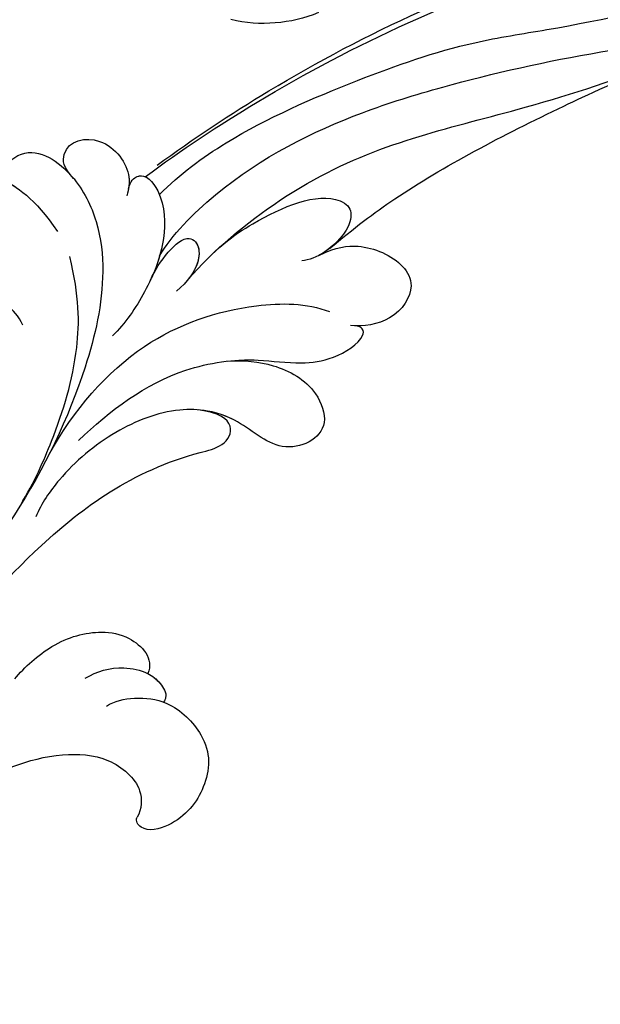
# Model space of a CAD drawing. Units: millimetres. Extents: x 3031 to 8071, y 2151 to 3933.
# Drawn here: x 4011 to 4054, y 3374 to 3447 of the extents above; entities that cross this region are included whole.
import ezdxf

# ---------------------------------------------------------------- set-up
doc = ezdxf.new("R2010")
doc.units = ezdxf.units.MM
doc.layers.add('H-08.木作(細線)', color=8, linetype='Continuous')

# ---------------------------------------------------------------- blocks, each defined once
blk = doc.blocks.new('SE-21120L-d')
at = {"layer": 'H-08.木作(細線)'}
for points, knots in [([(-5.288, 14.767), (-8.574, 14.343), (-20.06, 12.277), (-35.625, 6.948), (-54.237, -4.576), (-72.807, -8.681), (-92.14, -1.517), (-100.982, 9.595), (-102.851, 19.48), (-101.891, 26.603), (-98.123, 31.697)], [143.412189, 143.412189, 143.412189, 143.412189, 153.479134, 178.849565, 192.104938, 217.555828, 235.341538, 250.494787, 258.440308, 268.957116, 268.957116, 268.957116, 268.957116]), ([(9.129, 17.527), (8.908, 18.163), (9.107, 19.801), (10.755, 20.569), (12.958, 20.694), (14.319, 22.919), (14.037, 25.798), (11.439, 27.599), (5.742, 25.446), (3.603, 22.221), (2.963, 19.326), (3.439, 16.325)], [0, 0, 0, 0, 1.889581, 4.424811, 5.710372, 8.044891, 9.490319, 12.655143, 18.171535, 23.025454, 28.29498, 28.29498, 28.29498, 28.29498]), ([(3.422, 20.874), (3.595, 21.583), (3.229, 22.636), (1.186, 22.608), (-0.031, 20.949), (-0.303, 17.847), (0.78, 14.588), (3.731, 10.823), (10.082, 6.613), (18.494, 3.528), (24.854, 2.382), (27.167, 2.329)], [0, 0, 0, 0, 0.636221, 2.716488, 4.793752, 6.658697, 10.098155, 13.887088, 21.395224, 33.702248, 40.726232, 40.726232, 40.726232, 40.726232]), ([(3.422, 20.874), (3.595, 21.583), (3.229, 22.636), (1.186, 22.608), (-0.031, 20.949), (-0.303, 17.847), (0.78, 14.588), (3.731, 10.823), (10.082, 6.613), (18.494, 3.528), (24.854, 2.382), (27.167, 2.329)], [0, 0, 0, 0, 0.636221, 2.716488, 4.793752, 6.658697, 10.098155, 13.887088, 21.395224, 33.702248, 40.726232, 40.726232, 40.726232, 40.726232]), ([(3.422, 20.874), (3.595, 21.583), (3.229, 22.636), (1.186, 22.608), (-0.031, 20.949), (-0.183, 19.217), (-0.136, 18.407), (-0.131, 18.337)], [0, 0, 0, 0, 0.636221, 2.716488, 4.793752, 6.658697, 6.837377, 6.837377, 6.837377, 6.837377]), ([(-0.131, 18.337), (-0.128, 19.487), (-1.425, 20.958), (-4.244, 19.064), (-3.628, 15.685), (-2.538, 14.951), (-2.097, 14.688)], [0, 0, 0, 0, 0.965696, 3.548669, 6.675374, 8.207773, 8.207773, 8.207773, 8.207773]), ([(-0.131, 18.337), (-0.128, 19.487), (-1.425, 20.958), (-4.244, 19.064), (-3.672, 15.926), (-2.772, 15.132), (-2.516, 14.954)], [0, 0, 0, 0, 0.965696, 3.548669, 6.675374, 7.6896, 7.6896, 7.6896, 7.6896]), ([(-0.131, 18.337), (-0.128, 19.487), (-1.425, 20.958), (-4.244, 19.064), (-3.672, 15.926), (-2.772, 15.132), (-2.516, 14.954)], [0, 0, 0, 0, 0.965696, 3.548669, 6.675374, 7.6896, 7.6896, 7.6896, 7.6896]), ([(10.105, 13.083), (9.845, 13.795), (9.81, 15.174), (10.611, 16.637), (12.348, 17.827), (14.542, 17.717), (15.391, 20.342), (13.13, 21.197), (11.478, 20.485), (10.686, 19.693), (10.519, 19.356)], [0, 0, 0, 0, 1.924783, 4.287947, 4.733513, 7.871332, 9.546428, 11.388499, 13.535405, 14.678739, 14.678739, 14.678739, 14.678739]), ([(-4.063, 14.767), (-7.35, 14.343), (-18.835, 12.277), (-34.4, 6.948), (-45.843, -0.137), (-50.111, -2.115), (-50.346, -2.222)], [143.412189, 143.412189, 143.412189, 143.412189, 153.479134, 178.849565, 192.104938, 192.874142, 192.874142, 192.874142, 192.874142]), ([(-4.063, 14.767), (-7.35, 14.343), (-18.835, 12.277), (-30.507, 8.28), (-38.433, 4.111), (-38.756, 3.939)], [143.412189, 143.412189, 143.412189, 143.412189, 153.479134, 178.849565, 179.927797, 179.927797, 179.927797, 179.927797]), ([(-2.516, 14.954), (-3.049, 15.32), (-4.312, 15.216), (-4.116, 12.697), (-1.716, 10.073), (1.764, 8.517), (4.539, 7.93), (5.859, 7.924)], [0, 0, 0, 0, 0.743022, 2.697298, 5.990872, 10.167545, 14.261815, 14.261815, 14.261815, 14.261815]), ([(-2.516, 14.954), (-3.049, 15.32), (-4.312, 15.216), (-4.116, 12.697), (-2.002, 10.385), (-0.136, 9.394), (0.806, 9.018)], [0, 0, 0, 0, 0.743022, 2.697298, 5.990872, 9.045168, 9.045168, 9.045168, 9.045168]), ([(-2.516, 14.954), (-3.049, 15.32), (-3.691, 15.267), (-3.984, 14.948), (-4.063, 14.767)], [0, 0, 0, 0, 0.743022, 1.371649, 1.371649, 1.371649, 1.371649]), ([(19.473, 3.56), (17.471, 4.125), (13.632, 5.682), (8.747, 8.414), (5.59, 11.726), (4.077, 14.366)], [0, 0, 0, 0, 5.224619, 13.216131, 19.176374, 19.176374, 19.176374, 19.176374]), ([(19.473, 3.56), (17.471, 4.125), (13.632, 5.682), (8.747, 8.414), (5.59, 11.726), (4.077, 14.366)], [0, 0, 0, 0, 5.224619, 13.216131, 19.176374, 19.176374, 19.176374, 19.176374]), ([(-3.899, 13.081), (-6.037, 13.137), (-11.608, 12.417), (-20.07, 9.275), (-27.589, 5.903), (-35.192, 0.558), (-43.638, -4.575), (-52.233, -8.232), (-58.487, -8.692), (-60.773, -8.483), (-61.939, -8.142)], [0, 0, 0, 0, 6.254396, 16.930529, 26.195556, 31.657072, 44.807471, 55.98419, 59.651039, 63.060718, 63.060718, 63.060718, 63.060718]), ([(-0.768, 9.779), (-2.439, 10.289), (-9.419, 10.486), (-17.508, 7.928), (-25.963, 3.705), (-33.761, -0.98), (-40.482, -5.925), (-46.565, -8.288), (-50.771, -9.34), (-53.483, -9.868), (-56.164, -10.159)], [0, 0, 0, 0, 5.984132, 18.334117, 24.947539, 36.751526, 44.125252, 49.955781, 56.185854, 57.372233, 57.372233, 57.372233, 57.372233]), ([(-0.768, 9.779), (-2.439, 10.289), (-9.419, 10.486), (-17.508, 7.928), (-25.963, 3.705), (-33.761, -0.98), (-40.482, -5.925), (-46.565, -8.288), (-50.771, -9.34), (-53.483, -9.868), (-56.164, -10.159)], [0, 0, 0, 0, 5.984132, 18.334117, 24.947539, 36.751526, 44.125252, 49.955781, 56.185854, 57.372233, 57.372233, 57.372233, 57.372233]), ([(0.948, 8.962), (0.206, 9.262), (-1.356, 9.661), (-3.256, 9.545), (-3.639, 8.008), (-2.021, 6.869), (0.122, 7.032)], [0, 0, 0, 0, 2.263804, 4.378159, 5.204385, 9.124222, 9.124222, 9.124222, 9.124222]), ([(0.948, 8.962), (0.206, 9.262), (-1.356, 9.661), (-3.256, 9.545), (-3.598, 8.172), (-2.476, 7.219), (-0.992, 7.049)], [0, 0, 0, 0, 2.263804, 4.378159, 5.204385, 8.391686, 8.391686, 8.391686, 8.391686]), ([(-0.992, 7.049), (-4.266, 7.35), (-8.179, 6.758), (-12.794, 5.057), (-13.549, 2.652), (-12.693, 1.5), (-9.95, 1.306), (-8.55, 1.911), (-8.129, 2.24)], [0, 0, 0, 0, 4.325099, 10.954514, 11.792214, 13.220964, 15.642357, 17.389543, 17.389543, 17.389543, 17.389543]), ([(-0.992, 7.049), (-4.266, 7.35), (-8.179, 6.758), (-12.794, 5.057), (-13.549, 2.652), (-12.693, 1.5), (-10.59, 1.351), (-9.491, 1.605), (-9.329, 1.652)], [0, 0, 0, 0, 4.325099, 10.954514, 11.792214, 13.220964, 15.642357, 16.083061, 16.083061, 16.083061, 16.083061]), ([(-3.37, 7.184), (-6.136, 7.214), (-16.072, 6.047), (-28.367, -1.728), (-44.346, -8.789), (-60.836, -10.92), (-72.734, -9.742), (-80.758, -6.768), (-83.275, -5.42)], [0, 0, 0, 0, 8.369443, 25.137062, 46.708989, 58.974237, 75.676872, 83.869321, 83.869321, 83.869321, 83.869321]), ([(15.403, 4.801), (11.664, 5.941), (4.862, 6.628), (-2.733, 3.147), (-6.239, -0.262), (-7.023, -1.905)], [0, 0, 0, 0, 10.032847, 18.800404, 24.271355, 24.271355, 24.271355, 24.271355]), ([(15.403, 4.801), (11.664, 5.941), (4.862, 6.628), (-2.733, 3.147), (-6.239, -0.262), (-7.023, -1.905)], [0, 0, 0, 0, 10.032847, 18.800404, 24.271355, 24.271355, 24.271355, 24.271355]), ([(13.035, 4.053), (9.804, 4.069), (4.717, 3.462), (-0.375, -0.189), (-2.516, -3.034), (-4.756, -4.715), (-7.174, -5.186), (-7.952, -4.671), (-7.883, -4.194), (-7.636, -3.942)], [0, 0, 0, 0, 9.549635, 14.985415, 18.205913, 20.407595, 22.78138, 23.346359, 23.685214, 23.685214, 23.685214, 23.685214]), ([(1.003, 0.69), (0.025, -0.124), (-1.473, -1.862), (-2.53, -5.027), (-0.955, -8.592), (3.123, -7.333), (3.259, -2.505), (6.055, 1.008), (10.717, 2.89), (15.383, 3.191), (18.249, 2.592), (19.23, 2.156)], [0, 0, 0, 0, 3.389543, 7.182946, 9.409208, 13.479505, 17.243326, 21.27618, 26.21958, 31.628412, 34.907115, 34.907115, 34.907115, 34.907115]), ([(-10.244, 1.481), (-12.666, 1.301), (-18.307, 0.7), (-27.301, -1.914), (-33.796, -4.134), (-40.121, -6.517)], [0, 0, 0, 0, 6.193478, 19.938743, 25.354147, 25.354147, 25.354147, 25.354147]), ([(-10.244, 1.481), (-12.666, 1.301), (-18.307, 0.7), (-27.301, -1.914), (-33.796, -4.134), (-40.121, -6.517)], [0, 0, 0, 0, 6.193478, 19.938743, 25.354147, 25.354147, 25.354147, 25.354147]), ([(-10.244, 1.481), (-12.666, 1.301), (-18.307, 0.7), (-27.301, -1.914), (-33.796, -4.134), (-40.121, -6.517)], [0, 0, 0, 0, 6.193478, 19.938743, 25.354147, 25.354147, 25.354147, 25.354147]), ([(-9.329, 1.652), (-10.71, 1.188), (-12.312, 0.109), (-13.557, -2.746), (-12.837, -5.136), (-10.04, -5.804), (-8.036, -4.472), (-7.451, -3.722)], [0, 0, 0, 0, 2.49448, 6.165148, 7.998755, 10.850315, 13.332612, 13.332612, 13.332612, 13.332612]), ([(-9.329, 1.652), (-10.71, 1.188), (-12.312, 0.109), (-13.557, -2.746), (-12.837, -5.136), (-10.04, -5.804), (-8.036, -4.472), (-7.451, -3.722)], [0, 0, 0, 0, 2.49448, 6.165148, 7.998755, 10.850315, 13.332612, 13.332612, 13.332612, 13.332612]), ([(-9.329, 1.652), (-10.71, 1.188), (-12.312, 0.109), (-13.557, -2.746), (-12.837, -5.136), (-10.04, -5.804), (-8.036, -4.472), (-7.451, -3.722)], [0, 0, 0, 0, 2.49448, 6.165148, 7.998755, 10.850315, 13.332612, 13.332612, 13.332612, 13.332612]), ([(-10.496, 1.462), (-10.271, 1.474), (-9.863, 1.519), (-9.491, 1.605), (-9.329, 1.652)], [15.113291, 15.113291, 15.113291, 15.113291, 15.6423571, 16.0830615, 16.0830615, 16.0830615, 16.0830615]), ([(1.003, 0.69), (0.389, 0.222), (-0.992, -1.009), (-2.516, -3.034), (-4.756, -4.715), (-7.174, -5.186), (-7.952, -4.671), (-7.883, -4.194), (-7.636, -3.942)], [12.678941, 12.678941, 12.678941, 12.678941, 14.985415, 18.205913, 20.407595, 22.78138, 23.346359, 23.685214, 23.685214, 23.685214, 23.685214]), ([(1.003, 0.69), (0.389, 0.222), (-0.992, -1.009), (-2.516, -3.034), (-4.756, -4.715), (-7.174, -5.186), (-7.952, -4.671), (-7.883, -4.194), (-7.636, -3.942)], [12.678941, 12.678941, 12.678941, 12.678941, 14.985415, 18.205913, 20.407595, 22.78138, 23.346359, 23.685214, 23.685214, 23.685214, 23.685214]), ([(1.003, 0.69), (0.025, -0.124), (-1.473, -1.862), (-2.53, -5.027), (-0.955, -8.592), (3.123, -7.333), (3.244, -3.052), (4.429, -1.126), (5.043, -0.442)], [0, 0, 0, 0, 3.389543, 7.182946, 9.409208, 13.479505, 17.243326, 19.932887, 19.932887, 19.932887, 19.932887]), ([(1.003, 0.69), (0.025, -0.124), (-1.473, -1.862), (-2.53, -5.027), (-0.955, -8.592), (3.123, -7.333), (3.244, -3.052), (4.429, -1.126), (5.043, -0.442)], [0, 0, 0, 0, 3.389543, 7.182946, 9.409208, 13.479505, 17.243326, 19.932887, 19.932887, 19.932887, 19.932887]), ([(35.366, -1.798), (33.607, -1.143), (28.852, 0.018), (21.984, 0.575), (14.047, -0.012), (8.849, -1.746), (5.562, -3.745), (3.777, -3.233), (4.089, -1.618), (5.043, -0.442)], [0, 0, 0, 0, 2.387071, 14.294226, 20.971378, 27.722491, 29.276438, 30.901397, 32.616117, 32.616117, 32.616117, 32.616117]), ([(35.366, -1.798), (33.607, -1.143), (28.852, 0.018), (21.984, 0.575), (14.047, -0.012), (8.849, -1.746), (5.562, -3.745), (3.777, -3.233), (4.089, -1.618), (5.043, -0.442)], [0, 0, 0, 0, 2.387071, 14.294226, 20.971378, 27.722491, 29.276438, 30.901397, 32.616117, 32.616117, 32.616117, 32.616117]), ([(35.366, -1.798), (33.607, -1.143), (28.852, 0.018), (21.984, 0.575), (14.047, -0.012), (8.849, -1.746), (5.562, -3.745), (3.777, -3.233), (4.089, -1.618), (5.043, -0.442)], [0, 0, 0, 0, 2.387071, 14.294226, 20.971378, 27.722491, 29.276438, 30.901397, 32.616117, 32.616117, 32.616117, 32.616117]), ([(28.665, -5.445), (27.526, -5.3), (24.607, -5.411), (21.863, -6.88), (20.122, -9.179), (20.143, -11.51), (21.256, -11.977)], [0, 0, 0, 0, 3.42397, 7.440266, 9.664781, 12.770381, 12.770381, 12.770381, 12.770381]), ([(28.665, -5.445), (27.526, -5.3), (24.607, -5.411), (21.863, -6.88), (20.122, -9.179), (20.143, -11.51), (21.256, -11.977)], [0, 0, 0, 0, 3.42397, 7.440266, 9.664781, 12.770381, 12.770381, 12.770381, 12.770381]), ([(28.665, -5.445), (27.526, -5.3), (24.607, -5.411), (21.863, -6.88), (20.122, -9.179), (20.143, -11.51), (21.256, -11.977)], [0, 0, 0, 0, 3.42397, 7.440266, 9.664781, 12.770381, 12.770381, 12.770381, 12.770381]), ([(93.562, -52.224), (94.68, -50.935), (96.265, -47.548), (95.384, -40.817), (91.427, -33.666), (81.596, -24.048), (67.623, -14.807), (51.768, -8.23), (38.67, -7.984), (31.031, -10.662), (27.533, -14.329), (27.176, -17.723), (28.507, -18.896), (29.191, -19.123)], [5.76541, 5.76541, 5.76541, 5.76541, 10.932026, 16.5346, 23.48815, 36.716985, 57.229346, 73.712543, 87.563615, 95.127472, 98.350964, 101.383685, 103.361759, 103.361759, 103.361759, 103.361759]), ([(93.562, -52.224), (94.68, -50.935), (96.265, -47.548), (95.384, -40.817), (91.427, -33.666), (81.596, -24.048), (67.623, -14.807), (51.768, -8.23), (38.67, -7.984), (31.031, -10.662), (27.533, -14.329), (27.176, -17.723), (28.507, -18.896), (29.191, -19.123)], [5.76541, 5.76541, 5.76541, 5.76541, 10.932026, 16.5346, 23.48815, 36.716985, 57.229346, 73.712543, 87.563615, 95.127472, 98.350964, 101.383685, 103.361759, 103.361759, 103.361759, 103.361759]), ([(93.562, -52.224), (94.68, -50.935), (96.265, -47.548), (95.384, -40.817), (91.427, -33.666), (81.596, -24.048), (67.623, -14.807), (51.768, -8.23), (38.67, -7.984), (31.031, -10.662), (27.533, -14.329), (27.176, -17.723), (28.507, -18.896), (29.191, -19.123)], [5.76541, 5.76541, 5.76541, 5.76541, 10.932026, 16.5346, 23.48815, 36.716985, 57.229346, 73.712543, 87.563615, 95.127472, 98.350964, 101.383685, 103.361759, 103.361759, 103.361759, 103.361759]), ([(24.844, -9.02), (23.876, -9.225), (22.417, -9.997), (21.204, -11.793), (21.032, -13.032), (21.236, -14.068), (21.719, -14.279), (21.874, -14.312)], [0, 0, 0, 0, 2.939969, 4.719236, 5.953368, 7.033102, 7.315296, 7.315296, 7.315296, 7.315296]), ([(25.136, -11.605), (24.459, -11.715), (23.149, -12.529), (21.35, -14.641), (21.257, -18.824), (23.706, -21.15), (27.207, -21.695), (29.623, -20.347), (29.507, -19.252), (29.191, -19.123)], [0, 0, 0, 0, 2.132013, 4.356126, 7.380497, 11.72727, 15.615188, 17.560681, 18.363671, 18.363671, 18.363671, 18.363671]), ([(21.256, -11.977), (21.127, -12.344), (21.033, -13.04), (21.236, -14.068), (21.719, -14.279), (21.874, -14.312)], [4.739359, 4.739359, 4.739359, 4.739359, 5.953368, 7.033102, 7.315296, 7.315296, 7.315296, 7.315296]), ([(21.256, -11.977), (21.127, -12.344), (21.033, -13.04), (21.236, -14.068), (21.719, -14.279), (21.874, -14.312)], [4.739359, 4.739359, 4.739359, 4.739359, 5.953368, 7.033102, 7.315296, 7.315296, 7.315296, 7.315296]), ([(21.874, -14.312), (21.836, -14.391), (21.331, -15.508), (21.257, -18.824), (23.706, -21.15), (27.207, -21.695), (29.623, -20.347), (29.507, -19.252), (29.191, -19.123)], [4.122491, 4.122491, 4.122491, 4.122491, 4.356126, 7.380497, 11.72727, 15.615188, 17.560681, 18.363671, 18.363671, 18.363671, 18.363671]), ([(21.874, -14.312), (21.836, -14.391), (21.331, -15.508), (21.257, -18.824), (23.706, -21.15), (27.207, -21.695), (29.623, -20.347), (29.507, -19.252), (29.191, -19.123)], [4.122491, 4.122491, 4.122491, 4.122491, 4.356126, 7.380497, 11.72727, 15.615188, 17.560681, 18.363671, 18.363671, 18.363671, 18.363671])]:
    blk.add_open_spline(points, degree=3, knots=knots, dxfattribs=at)
blk.add_open_spline([(-3.37, 7.184), (-3.49, 7.185), (-3.611, 7.186), (-3.733, 7.186)], degree=3, dxfattribs=at)
blk = doc.blocks.new('SE-21128L-d')
at = {"layer": 'H-08.木作(細線)'}
blk.add_arc((1.58, 57.904), 10.675, 316.07593, 351.54868, dxfattribs=at)

msp = doc.modelspace()

# ---------------------------------------------------------------- block references
at = {"xscale": -1}
for name, p, rotation in [('SE-21120L-d', (4027.328, 3421.499), 43.73132632555146), ('SE-21128L-d', (4083.255, 3437.136), 68.37102921445066)]:
    msp.add_blockref(name, p, dxfattribs=dict(at, rotation=rotation))

doc.saveas('drawing.dxf')
